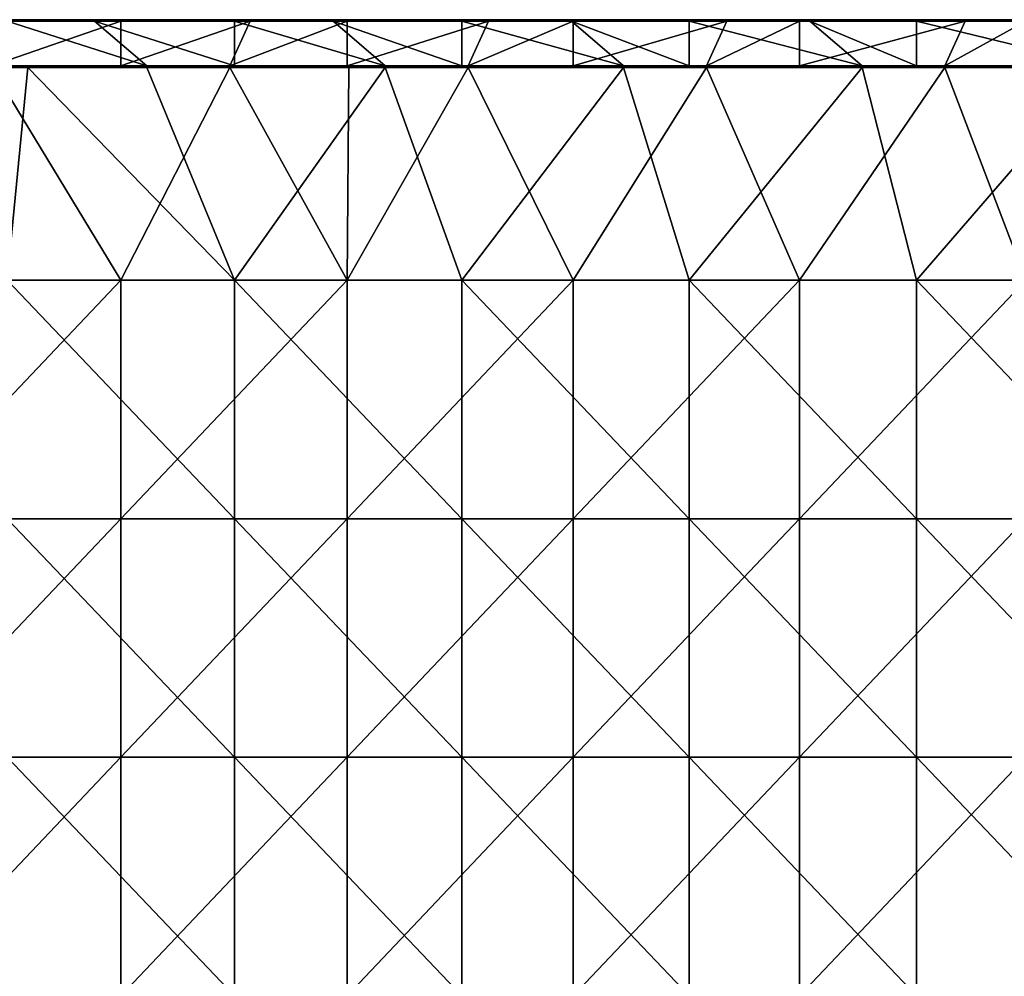
# Model space of a CAD drawing. Units: millimetres. Extents: x -257 to 257, y 0 to 512.
# Drawn here: x -13 to 111, y 125 to 245 of the extents above; entities that cross this region are included whole.
import ezdxf

# ---------------------------------------------------------------- set-up
doc = ezdxf.new("R2010")
doc.units = ezdxf.units.MM
doc.header["$LTSCALE"] = 65.185185
for name, color, linetype in [('63', 7, 'CONTINUOUS'), ('66', 7, 'CONTINUOUS'), ('69', 7, 'CONTINUOUS'), ('70', 7, 'CONTINUOUS'), ('73', 7, 'CONTINUOUS'), ('79', 7, 'CONTINUOUS'), ('82', 7, 'CONTINUOUS'), ('88', 7, 'CONTINUOUS'), ('89', 7, 'CONTINUOUS')]:
    doc.layers.add(name, color=color, linetype=linetype)

msp = doc.modelspace()

# ---------------------------------------------------------------- linework, layer by layer
at = {"layer": '63', "linetype": 'Continuous'}
for points in [[(-14.32, 245, 449), (-3.29, 245, 449), (-13.74, 245, 423.2), (-14.32, 245, 449)], [(-13.74, 245, 423.2), (-3.29, 245, 449), (0, 245, 423.2), (-13.74, 245, 423.2)], [(-3.29, 245, 449), (14.32, 245, 449), (0, 245, 423.2), (-3.29, 245, 449)], [(0, 245, 423.2), (14.32, 245, 449), (16.29, 245, 423.2), (0, 245, 423.2)], [(14.32, 245, 449), (26.74, 245, 449), (16.29, 245, 423.2), (14.32, 245, 449)], [(16.29, 245, 423.2), (26.74, 245, 449), (28.5, 245, 423.2), (16.29, 245, 423.2)], [(26.74, 245, 449), (42.97, 245, 449), (28.5, 245, 423.2), (26.74, 245, 449)], [(28.5, 245, 423.2), (42.97, 245, 449), (46.32, 245, 423.2), (28.5, 245, 423.2)], [(42.97, 245, 449), (56.77, 245, 449), (46.32, 245, 423.2), (42.97, 245, 449)], [(46.32, 245, 423.2), (56.77, 245, 449), (57, 245, 423.2), (46.32, 245, 423.2)], [(56.77, 245, 449), (71.62, 245, 449), (57, 245, 423.2), (56.77, 245, 449)], [(57, 245, 423.2), (71.62, 245, 449), (76.35, 245, 423.2), (57, 245, 423.2)], [(71.62, 245, 449), (86.8, 245, 449), (76.35, 245, 423.2), (71.62, 245, 449)], [(76.35, 245, 423.2), (86.8, 245, 449), (85.5, 245, 423.2), (76.35, 245, 423.2)], [(86.8, 245, 449), (100.26, 245, 449), (85.5, 245, 423.2), (86.8, 245, 449)], [(85.5, 245, 423.2), (100.26, 245, 449), (106.38, 245, 423.2), (85.5, 245, 423.2)], [(100.26, 245, 449), (116.83, 245, 449), (106.38, 245, 423.2), (100.26, 245, 449)], [(106.38, 245, 423.2), (116.83, 245, 449), (114, 245, 423.2), (106.38, 245, 423.2)]]:
    msp.add_3dface(points, dxfattribs=at)
at = {"layer": '66', "linetype": 'Continuous'}
for points in [[(-14.32, 239.2, 449.2), (3.29, 239.2, 449.2), (-14.32, 244.8, 449.2), (-14.32, 239.2, 449.2)], [(-14.32, 244.8, 449.2), (3.29, 239.2, 449.2), (-3.29, 244.8, 449.2), (-14.32, 244.8, 449.2)], [(3.29, 239.2, 449.2), (14.32, 239.2, 449.2), (-3.29, 244.8, 449.2), (3.29, 239.2, 449.2)], [(-3.29, 244.8, 449.2), (14.32, 239.2, 449.2), (14.32, 244.8, 449.2), (-3.29, 244.8, 449.2)], [(14.32, 239.2, 449.2), (33.32, 239.2, 449.2), (14.32, 244.8, 449.2), (14.32, 239.2, 449.2)], [(14.32, 244.8, 449.2), (33.32, 239.2, 449.2), (26.74, 244.8, 449.2), (14.32, 244.8, 449.2)], [(33.32, 239.2, 449.2), (42.97, 239.2, 449.2), (26.74, 244.8, 449.2), (33.32, 239.2, 449.2)], [(26.74, 244.8, 449.2), (42.97, 239.2, 449.2), (42.97, 244.8, 449.2), (26.74, 244.8, 449.2)], [(42.97, 239.2, 449.2), (63.35, 239.2, 449.2), (42.97, 244.8, 449.2), (42.97, 239.2, 449.2)], [(42.97, 244.8, 449.2), (63.35, 239.2, 449.2), (56.77, 244.8, 449.2), (42.97, 244.8, 449.2)], [(63.35, 239.2, 449.2), (71.62, 239.2, 449.2), (56.77, 244.8, 449.2), (63.35, 239.2, 449.2)], [(56.77, 244.8, 449.2), (71.62, 239.2, 449.2), (71.62, 244.8, 449.2), (56.77, 244.8, 449.2)], [(71.62, 239.2, 449.2), (93.38, 239.2, 449.2), (71.62, 244.8, 449.2), (71.62, 239.2, 449.2)], [(71.62, 244.8, 449.2), (93.38, 239.2, 449.2), (86.8, 244.8, 449.2), (71.62, 244.8, 449.2)], [(93.38, 239.2, 449.2), (100.26, 239.2, 449.2), (86.8, 244.8, 449.2), (93.38, 239.2, 449.2)], [(86.8, 244.8, 449.2), (100.26, 239.2, 449.2), (100.26, 244.8, 449.2), (86.8, 244.8, 449.2)], [(100.26, 239.2, 449.2), (123.41, 239.2, 449.2), (100.26, 244.8, 449.2), (100.26, 239.2, 449.2)], [(100.26, 244.8, 449.2), (123.41, 239.2, 449.2), (116.83, 244.8, 449.2), (100.26, 244.8, 449.2)]]:
    msp.add_3dface(points, dxfattribs=at)
at = {"layer": '69', "linetype": 'Continuous'}
for points in [[(-13.74, 244.8, 423), (0, 244.8, 423), (-16.29, 239.2, 423), (-13.74, 244.8, 423)], [(-16.29, 239.2, 423), (0, 244.8, 423), (0, 239.2, 423), (-16.29, 239.2, 423)], [(0, 244.8, 423), (16.29, 244.8, 423), (0, 239.2, 423), (0, 244.8, 423)], [(0, 239.2, 423), (16.29, 244.8, 423), (13.74, 239.2, 423), (0, 239.2, 423)], [(16.29, 244.8, 423), (28.5, 244.8, 423), (13.74, 239.2, 423), (16.29, 244.8, 423)], [(13.74, 239.2, 423), (28.5, 244.8, 423), (28.5, 239.2, 423), (13.74, 239.2, 423)], [(28.5, 244.8, 423), (46.32, 244.8, 423), (28.5, 239.2, 423), (28.5, 244.8, 423)], [(28.5, 239.2, 423), (46.32, 244.8, 423), (43.77, 239.2, 423), (28.5, 239.2, 423)], [(46.32, 244.8, 423), (57, 244.8, 423), (43.77, 239.2, 423), (46.32, 244.8, 423)], [(43.77, 239.2, 423), (57, 244.8, 423), (57, 239.2, 423), (43.77, 239.2, 423)], [(57, 244.8, 423), (76.35, 244.8, 423), (57, 239.2, 423), (57, 244.8, 423)], [(57, 239.2, 423), (76.35, 244.8, 423), (73.8, 239.2, 423), (57, 239.2, 423)], [(76.35, 244.8, 423), (85.5, 244.8, 423), (73.8, 239.2, 423), (76.35, 244.8, 423)], [(73.8, 239.2, 423), (85.5, 244.8, 423), (85.5, 239.2, 423), (73.8, 239.2, 423)], [(85.5, 244.8, 423), (106.38, 244.8, 423), (85.5, 239.2, 423), (85.5, 244.8, 423)], [(85.5, 239.2, 423), (106.38, 244.8, 423), (103.83, 239.2, 423), (85.5, 239.2, 423)], [(106.38, 244.8, 423), (114, 244.8, 423), (103.83, 239.2, 423), (106.38, 244.8, 423)], [(103.83, 239.2, 423), (114, 244.8, 423), (114, 239.2, 423), (103.83, 239.2, 423)]]:
    msp.add_3dface(points, dxfattribs=at)
at = {"layer": '70', "linetype": 'Continuous'}
for points in [[(-13.74, 245, 423.2), (0, 245, 423.2), (16.29, 244.97, 423.1), (-13.74, 245, 423.2)], [(-13.74, 245, 423.2), (16.29, 244.97, 423.1), (-13.74, 244.97, 423.1), (-13.74, 245, 423.2)], [(16.29, 244.97, 423.1), (16.29, 244.9, 423.03), (-13.74, 244.97, 423.1), (16.29, 244.97, 423.1)], [(-13.74, 244.97, 423.1), (16.29, 244.9, 423.03), (-13.74, 244.9, 423.03), (-13.74, 244.97, 423.1)], [(16.29, 244.8, 423), (0, 244.8, 423), (-13.74, 244.9, 423.03), (16.29, 244.8, 423)], [(16.29, 244.9, 423.03), (16.29, 244.8, 423), (-13.74, 244.9, 423.03), (16.29, 244.9, 423.03)], [(0, 244.8, 423), (-13.74, 244.8, 423), (-13.74, 244.9, 423.03), (0, 244.8, 423)], [(0, 245, 423.2), (16.29, 245, 423.2), (16.29, 244.97, 423.1), (0, 245, 423.2)], [(16.29, 245, 423.2), (28.5, 245, 423.2), (46.32, 244.97, 423.1), (16.29, 245, 423.2)], [(16.29, 245, 423.2), (46.32, 244.97, 423.1), (16.29, 244.97, 423.1), (16.29, 245, 423.2)], [(46.32, 244.97, 423.1), (46.32, 244.9, 423.03), (16.29, 244.97, 423.1), (46.32, 244.97, 423.1)], [(16.29, 244.97, 423.1), (46.32, 244.9, 423.03), (16.29, 244.9, 423.03), (16.29, 244.97, 423.1)], [(46.32, 244.8, 423), (28.5, 244.8, 423), (16.29, 244.9, 423.03), (46.32, 244.8, 423)], [(46.32, 244.9, 423.03), (46.32, 244.8, 423), (16.29, 244.9, 423.03), (46.32, 244.9, 423.03)], [(28.5, 244.8, 423), (16.29, 244.8, 423), (16.29, 244.9, 423.03), (28.5, 244.8, 423)], [(28.5, 245, 423.2), (46.32, 245, 423.2), (46.32, 244.97, 423.1), (28.5, 245, 423.2)], [(46.32, 245, 423.2), (57, 245, 423.2), (76.35, 244.97, 423.1), (46.32, 245, 423.2)], [(46.32, 245, 423.2), (76.35, 244.97, 423.1), (46.32, 244.97, 423.1), (46.32, 245, 423.2)], [(76.35, 244.97, 423.1), (76.35, 244.9, 423.03), (46.32, 244.97, 423.1), (76.35, 244.97, 423.1)], [(46.32, 244.97, 423.1), (76.35, 244.9, 423.03), (46.32, 244.9, 423.03), (46.32, 244.97, 423.1)], [(76.35, 244.8, 423), (57, 244.8, 423), (46.32, 244.9, 423.03), (76.35, 244.8, 423)], [(76.35, 244.9, 423.03), (76.35, 244.8, 423), (46.32, 244.9, 423.03), (76.35, 244.9, 423.03)], [(57, 244.8, 423), (46.32, 244.8, 423), (46.32, 244.9, 423.03), (57, 244.8, 423)], [(57, 245, 423.2), (76.35, 245, 423.2), (76.35, 244.97, 423.1), (57, 245, 423.2)], [(76.35, 245, 423.2), (85.5, 245, 423.2), (106.38, 244.97, 423.1), (76.35, 245, 423.2)], [(76.35, 245, 423.2), (106.38, 244.97, 423.1), (76.35, 244.97, 423.1), (76.35, 245, 423.2)], [(106.38, 244.97, 423.1), (106.38, 244.9, 423.03), (76.35, 244.97, 423.1), (106.38, 244.97, 423.1)], [(76.35, 244.97, 423.1), (106.38, 244.9, 423.03), (76.35, 244.9, 423.03), (76.35, 244.97, 423.1)], [(106.38, 244.8, 423), (85.5, 244.8, 423), (76.35, 244.9, 423.03), (106.38, 244.8, 423)], [(106.38, 244.9, 423.03), (106.38, 244.8, 423), (76.35, 244.9, 423.03), (106.38, 244.9, 423.03)], [(85.5, 244.8, 423), (76.35, 244.8, 423), (76.35, 244.9, 423.03), (85.5, 244.8, 423)], [(85.5, 245, 423.2), (106.38, 245, 423.2), (106.38, 244.97, 423.1), (85.5, 245, 423.2)], [(106.38, 245, 423.2), (114, 245, 423.2), (136.41, 244.97, 423.1), (106.38, 245, 423.2)], [(106.38, 245, 423.2), (136.41, 244.97, 423.1), (106.38, 244.97, 423.1), (106.38, 245, 423.2)], [(136.41, 244.97, 423.1), (136.41, 244.9, 423.03), (106.38, 244.97, 423.1), (136.41, 244.97, 423.1)], [(106.38, 244.97, 423.1), (136.41, 244.9, 423.03), (106.38, 244.9, 423.03), (106.38, 244.97, 423.1)], [(136.41, 244.8, 423), (114, 244.8, 423), (106.38, 244.9, 423.03), (136.41, 244.8, 423)], [(136.41, 244.9, 423.03), (136.41, 244.8, 423), (106.38, 244.9, 423.03), (136.41, 244.9, 423.03)], [(114, 244.8, 423), (106.38, 244.8, 423), (106.38, 244.9, 423.03), (114, 244.8, 423)]]:
    msp.add_3dface(points, dxfattribs=at)
at = {"layer": '73', "linetype": 'Continuous'}
for points in [[(-3.29, 245, 449), (-14.32, 245, 449), (-33.32, 244.97, 449.1), (-3.29, 245, 449)], [(-3.29, 245, 449), (-33.32, 244.97, 449.1), (-3.29, 244.97, 449.1), (-3.29, 245, 449)], [(-33.32, 244.97, 449.1), (-33.32, 244.9, 449.17), (-3.29, 244.97, 449.1), (-33.32, 244.97, 449.1)], [(-3.29, 244.97, 449.1), (-33.32, 244.9, 449.17), (-3.29, 244.9, 449.17), (-3.29, 244.97, 449.1)], [(-33.32, 244.8, 449.2), (-14.32, 244.8, 449.2), (-3.29, 244.9, 449.17), (-33.32, 244.8, 449.2)], [(-33.32, 244.9, 449.17), (-33.32, 244.8, 449.2), (-3.29, 244.9, 449.17), (-33.32, 244.9, 449.17)], [(-14.32, 244.8, 449.2), (-3.29, 244.8, 449.2), (-3.29, 244.9, 449.17), (-14.32, 244.8, 449.2)], [(26.74, 245, 449), (14.32, 245, 449), (-3.29, 244.97, 449.1), (26.74, 245, 449)], [(26.74, 245, 449), (-3.29, 244.97, 449.1), (26.74, 244.97, 449.1), (26.74, 245, 449)], [(14.32, 245, 449), (-3.29, 245, 449), (-3.29, 244.97, 449.1), (14.32, 245, 449)], [(-3.29, 244.97, 449.1), (-3.29, 244.9, 449.17), (26.74, 244.97, 449.1), (-3.29, 244.97, 449.1)], [(26.74, 244.97, 449.1), (-3.29, 244.9, 449.17), (26.74, 244.9, 449.17), (26.74, 244.97, 449.1)], [(-3.29, 244.8, 449.2), (14.32, 244.8, 449.2), (26.74, 244.9, 449.17), (-3.29, 244.8, 449.2)], [(-3.29, 244.9, 449.17), (-3.29, 244.8, 449.2), (26.74, 244.9, 449.17), (-3.29, 244.9, 449.17)], [(14.32, 244.8, 449.2), (26.74, 244.8, 449.2), (26.74, 244.9, 449.17), (14.32, 244.8, 449.2)], [(56.77, 245, 449), (42.97, 245, 449), (26.74, 244.97, 449.1), (56.77, 245, 449)], [(56.77, 245, 449), (26.74, 244.97, 449.1), (56.77, 244.97, 449.1), (56.77, 245, 449)], [(42.97, 245, 449), (26.74, 245, 449), (26.74, 244.97, 449.1), (42.97, 245, 449)], [(26.74, 244.97, 449.1), (26.74, 244.9, 449.17), (56.77, 244.97, 449.1), (26.74, 244.97, 449.1)], [(56.77, 244.97, 449.1), (26.74, 244.9, 449.17), (56.77, 244.9, 449.17), (56.77, 244.97, 449.1)], [(26.74, 244.8, 449.2), (42.97, 244.8, 449.2), (56.77, 244.9, 449.17), (26.74, 244.8, 449.2)], [(26.74, 244.9, 449.17), (26.74, 244.8, 449.2), (56.77, 244.9, 449.17), (26.74, 244.9, 449.17)], [(42.97, 244.8, 449.2), (56.77, 244.8, 449.2), (56.77, 244.9, 449.17), (42.97, 244.8, 449.2)], [(86.8, 245, 449), (71.62, 245, 449), (56.77, 244.97, 449.1), (86.8, 245, 449)], [(86.8, 245, 449), (56.77, 244.97, 449.1), (86.8, 244.97, 449.1), (86.8, 245, 449)], [(71.62, 245, 449), (56.77, 245, 449), (56.77, 244.97, 449.1), (71.62, 245, 449)], [(56.77, 244.97, 449.1), (56.77, 244.9, 449.17), (86.8, 244.97, 449.1), (56.77, 244.97, 449.1)], [(86.8, 244.97, 449.1), (56.77, 244.9, 449.17), (86.8, 244.9, 449.17), (86.8, 244.97, 449.1)], [(56.77, 244.8, 449.2), (71.62, 244.8, 449.2), (86.8, 244.9, 449.17), (56.77, 244.8, 449.2)], [(56.77, 244.9, 449.17), (56.77, 244.8, 449.2), (86.8, 244.9, 449.17), (56.77, 244.9, 449.17)], [(71.62, 244.8, 449.2), (86.8, 244.8, 449.2), (86.8, 244.9, 449.17), (71.62, 244.8, 449.2)], [(116.83, 245, 449), (100.26, 245, 449), (86.8, 244.97, 449.1), (116.83, 245, 449)], [(116.83, 245, 449), (86.8, 244.97, 449.1), (116.83, 244.97, 449.1), (116.83, 245, 449)], [(100.26, 245, 449), (86.8, 245, 449), (86.8, 244.97, 449.1), (100.26, 245, 449)], [(86.8, 244.97, 449.1), (86.8, 244.9, 449.17), (116.83, 244.97, 449.1), (86.8, 244.97, 449.1)], [(116.83, 244.97, 449.1), (86.8, 244.9, 449.17), (116.83, 244.9, 449.17), (116.83, 244.97, 449.1)], [(86.8, 244.8, 449.2), (100.26, 244.8, 449.2), (116.83, 244.9, 449.17), (86.8, 244.8, 449.2)], [(86.8, 244.9, 449.17), (86.8, 244.8, 449.2), (116.83, 244.9, 449.17), (86.8, 244.9, 449.17)], [(100.26, 244.8, 449.2), (116.83, 244.8, 449.2), (116.83, 244.9, 449.17), (100.26, 244.8, 449.2)]]:
    msp.add_3dface(points, dxfattribs=at)
at = {"layer": '79', "linetype": 'Continuous'}
for points in [[(3.29, 239.2, 449.2), (-14.32, 239.2, 449.2), (-26.74, 239.1, 449.17), (3.29, 239.2, 449.2)], [(3.29, 239.2, 449.2), (-26.74, 239.1, 449.17), (3.29, 239.1, 449.17), (3.29, 239.2, 449.2)], [(-26.74, 239.1, 449.17), (-26.74, 239.03, 449.1), (3.29, 239.1, 449.17), (-26.74, 239.1, 449.17)], [(3.29, 239.1, 449.17), (-26.74, 239.03, 449.1), (3.29, 239.03, 449.1), (3.29, 239.1, 449.17)], [(-26.74, 239.03, 449.1), (-26.74, 239, 449), (3.29, 239.03, 449.1), (-26.74, 239.03, 449.1)], [(-26.74, 239, 449), (-11.72, 239, 449), (3.29, 239.03, 449.1), (-26.74, 239, 449)], [(3.29, 239.03, 449.1), (-11.72, 239, 449), (3.29, 239, 449), (3.29, 239.03, 449.1)], [(33.32, 239.2, 449.2), (14.32, 239.2, 449.2), (3.29, 239.1, 449.17), (33.32, 239.2, 449.2)], [(33.32, 239.2, 449.2), (3.29, 239.1, 449.17), (33.32, 239.1, 449.17), (33.32, 239.2, 449.2)], [(14.32, 239.2, 449.2), (3.29, 239.2, 449.2), (3.29, 239.1, 449.17), (14.32, 239.2, 449.2)], [(3.29, 239.1, 449.17), (3.29, 239.03, 449.1), (33.32, 239.1, 449.17), (3.29, 239.1, 449.17)], [(33.32, 239.1, 449.17), (3.29, 239.03, 449.1), (33.32, 239.03, 449.1), (33.32, 239.1, 449.17)], [(3.29, 239.03, 449.1), (3.29, 239, 449), (33.32, 239.03, 449.1), (3.29, 239.03, 449.1)], [(3.29, 239, 449), (33.32, 239, 449), (33.32, 239.03, 449.1), (3.29, 239, 449)], [(63.35, 239.2, 449.2), (42.97, 239.2, 449.2), (33.32, 239.1, 449.17), (63.35, 239.2, 449.2)], [(63.35, 239.2, 449.2), (33.32, 239.1, 449.17), (63.35, 239.1, 449.17), (63.35, 239.2, 449.2)], [(42.97, 239.2, 449.2), (33.32, 239.2, 449.2), (33.32, 239.1, 449.17), (42.97, 239.2, 449.2)], [(33.32, 239.1, 449.17), (33.32, 239.03, 449.1), (63.35, 239.1, 449.17), (33.32, 239.1, 449.17)], [(63.35, 239.1, 449.17), (33.32, 239.03, 449.1), (63.35, 239.03, 449.1), (63.35, 239.1, 449.17)], [(33.32, 239.03, 449.1), (33.32, 239, 449), (63.35, 239.03, 449.1), (33.32, 239.03, 449.1)], [(33.32, 239, 449), (63.35, 239, 449), (63.35, 239.03, 449.1), (33.32, 239, 449)], [(93.38, 239.2, 449.2), (71.62, 239.2, 449.2), (63.35, 239.1, 449.17), (93.38, 239.2, 449.2)], [(93.38, 239.2, 449.2), (63.35, 239.1, 449.17), (93.38, 239.1, 449.17), (93.38, 239.2, 449.2)], [(71.62, 239.2, 449.2), (63.35, 239.2, 449.2), (63.35, 239.1, 449.17), (71.62, 239.2, 449.2)], [(63.35, 239.1, 449.17), (63.35, 239.03, 449.1), (93.38, 239.1, 449.17), (63.35, 239.1, 449.17)], [(93.38, 239.1, 449.17), (63.35, 239.03, 449.1), (93.38, 239.03, 449.1), (93.38, 239.1, 449.17)], [(63.35, 239.03, 449.1), (63.35, 239, 449), (93.38, 239.03, 449.1), (63.35, 239.03, 449.1)], [(63.35, 239, 449), (93.38, 239, 449), (93.38, 239.03, 449.1), (63.35, 239, 449)], [(123.41, 239.2, 449.2), (100.26, 239.2, 449.2), (93.38, 239.1, 449.17), (123.41, 239.2, 449.2)], [(123.41, 239.2, 449.2), (93.38, 239.1, 449.17), (123.41, 239.1, 449.17), (123.41, 239.2, 449.2)], [(100.26, 239.2, 449.2), (93.38, 239.2, 449.2), (93.38, 239.1, 449.17), (100.26, 239.2, 449.2)], [(93.38, 239.1, 449.17), (93.38, 239.03, 449.1), (123.41, 239.1, 449.17), (93.38, 239.1, 449.17)], [(123.41, 239.1, 449.17), (93.38, 239.03, 449.1), (123.41, 239.03, 449.1), (123.41, 239.1, 449.17)], [(93.38, 239.03, 449.1), (93.38, 239, 449), (123.41, 239.03, 449.1), (93.38, 239.03, 449.1)], [(93.38, 239, 449), (123.41, 239, 449), (123.41, 239.03, 449.1), (93.38, 239, 449)]]:
    msp.add_3dface(points, dxfattribs=at)
at = {"layer": '82', "linetype": 'Continuous'}
for points in [[(-16.29, 239.2, 423), (0, 239.2, 423), (13.74, 239.1, 423.03), (-16.29, 239.2, 423)], [(-16.29, 239.1, 423.03), (-16.29, 239.2, 423), (13.74, 239.1, 423.03), (-16.29, 239.1, 423.03)], [(-16.29, 239.03, 423.1), (-16.29, 239.1, 423.03), (13.74, 239.03, 423.1), (-16.29, 239.03, 423.1)], [(13.74, 239.03, 423.1), (-16.29, 239.1, 423.03), (13.74, 239.1, 423.03), (13.74, 239.03, 423.1)], [(-16.29, 239, 423.2), (-16.29, 239.03, 423.1), (13.74, 239, 423.2), (-16.29, 239, 423.2)], [(13.74, 239, 423.2), (-16.29, 239.03, 423.1), (13.74, 239.03, 423.1), (13.74, 239, 423.2)], [(0, 239.2, 423), (13.74, 239.2, 423), (13.74, 239.1, 423.03), (0, 239.2, 423)], [(13.74, 239.2, 423), (28.5, 239.2, 423), (43.77, 239.1, 423.03), (13.74, 239.2, 423)], [(13.74, 239.1, 423.03), (13.74, 239.2, 423), (43.77, 239.1, 423.03), (13.74, 239.1, 423.03)], [(13.74, 239.03, 423.1), (13.74, 239.1, 423.03), (43.77, 239.03, 423.1), (13.74, 239.03, 423.1)], [(43.77, 239.03, 423.1), (13.74, 239.1, 423.03), (43.77, 239.1, 423.03), (43.77, 239.03, 423.1)], [(13.74, 239, 423.2), (13.74, 239.03, 423.1), (28.75, 239, 423.2), (13.74, 239, 423.2)], [(28.75, 239, 423.2), (13.74, 239.03, 423.1), (43.77, 239, 423.2), (28.75, 239, 423.2)], [(43.77, 239, 423.2), (13.74, 239.03, 423.1), (43.77, 239.03, 423.1), (43.77, 239, 423.2)], [(28.5, 239.2, 423), (43.77, 239.2, 423), (43.77, 239.1, 423.03), (28.5, 239.2, 423)], [(43.77, 239.2, 423), (57, 239.2, 423), (73.8, 239.1, 423.03), (43.77, 239.2, 423)], [(43.77, 239.1, 423.03), (43.77, 239.2, 423), (73.8, 239.1, 423.03), (43.77, 239.1, 423.03)], [(43.77, 239.03, 423.1), (43.77, 239.1, 423.03), (73.8, 239.03, 423.1), (43.77, 239.03, 423.1)], [(73.8, 239.03, 423.1), (43.77, 239.1, 423.03), (73.8, 239.1, 423.03), (73.8, 239.03, 423.1)], [(43.77, 239, 423.2), (43.77, 239.03, 423.1), (73.8, 239, 423.2), (43.77, 239, 423.2)], [(73.8, 239, 423.2), (43.77, 239.03, 423.1), (73.8, 239.03, 423.1), (73.8, 239, 423.2)], [(57, 239.2, 423), (73.8, 239.2, 423), (73.8, 239.1, 423.03), (57, 239.2, 423)], [(73.8, 239.2, 423), (85.5, 239.2, 423), (103.83, 239.1, 423.03), (73.8, 239.2, 423)], [(73.8, 239.1, 423.03), (73.8, 239.2, 423), (103.83, 239.1, 423.03), (73.8, 239.1, 423.03)], [(73.8, 239.03, 423.1), (73.8, 239.1, 423.03), (103.83, 239.03, 423.1), (73.8, 239.03, 423.1)], [(103.83, 239.03, 423.1), (73.8, 239.1, 423.03), (103.83, 239.1, 423.03), (103.83, 239.03, 423.1)], [(73.8, 239, 423.2), (73.8, 239.03, 423.1), (103.83, 239, 423.2), (73.8, 239, 423.2)], [(103.83, 239, 423.2), (73.8, 239.03, 423.1), (103.83, 239.03, 423.1), (103.83, 239, 423.2)], [(85.5, 239.2, 423), (103.83, 239.2, 423), (103.83, 239.1, 423.03), (85.5, 239.2, 423)], [(103.83, 239.2, 423), (114, 239.2, 423), (133.86, 239.1, 423.03), (103.83, 239.2, 423)], [(103.83, 239.1, 423.03), (103.83, 239.2, 423), (133.86, 239.1, 423.03), (103.83, 239.1, 423.03)], [(103.83, 239.03, 423.1), (103.83, 239.1, 423.03), (133.86, 239.03, 423.1), (103.83, 239.03, 423.1)], [(133.86, 239.03, 423.1), (103.83, 239.1, 423.03), (133.86, 239.1, 423.03), (133.86, 239.03, 423.1)], [(103.83, 239, 423.2), (103.83, 239.03, 423.1), (133.86, 239, 423.2), (103.83, 239, 423.2)], [(133.86, 239, 423.2), (103.83, 239.03, 423.1), (133.86, 239.03, 423.1), (133.86, 239, 423.2)]]:
    msp.add_3dface(points, dxfattribs=at)
at = {"layer": '88', "linetype": 'Continuous'}
for points in [[(-28.5, 212.18, 423.2), (-16.29, 239, 423.2), (0, 212.18, 423.2), (-28.5, 212.18, 423.2)], [(-16.29, 239, 423.2), (13.74, 239, 423.2), (0, 212.18, 423.2), (-16.29, 239, 423.2)], [(0, 212.18, 423.2), (13.74, 239, 423.2), (28.5, 212.18, 423.2), (0, 212.18, 423.2)], [(13.74, 239, 423.2), (28.75, 239, 423.2), (28.5, 212.18, 423.2), (13.74, 239, 423.2)], [(28.75, 239, 423.2), (43.77, 239, 423.2), (28.5, 212.18, 423.2), (28.75, 239, 423.2)], [(28.5, 212.18, 423.2), (43.77, 239, 423.2), (57, 212.18, 423.2), (28.5, 212.18, 423.2)], [(43.77, 239, 423.2), (73.8, 239, 423.2), (57, 212.18, 423.2), (43.77, 239, 423.2)], [(57, 212.18, 423.2), (73.8, 239, 423.2), (85.5, 212.18, 423.2), (57, 212.18, 423.2)], [(73.8, 239, 423.2), (103.83, 239, 423.2), (85.5, 212.18, 423.2), (73.8, 239, 423.2)], [(85.5, 212.18, 423.2), (103.83, 239, 423.2), (114, 212.18, 423.2), (85.5, 212.18, 423.2)], [(103.83, 239, 423.2), (133.86, 239, 423.2), (114, 212.18, 423.2), (103.83, 239, 423.2)], [(-28.5, 212.18, 423.2), (0, 212.18, 423.2), (-28.5, 182.15, 423.2), (-28.5, 212.18, 423.2)], [(0, 212.18, 423.2), (0, 182.15, 423.2), (-28.5, 182.15, 423.2), (0, 212.18, 423.2)], [(0, 212.18, 423.2), (28.5, 212.18, 423.2), (0, 182.15, 423.2), (0, 212.18, 423.2)], [(28.5, 212.18, 423.2), (28.5, 182.15, 423.2), (0, 182.15, 423.2), (28.5, 212.18, 423.2)], [(28.5, 212.18, 423.2), (57, 212.18, 423.2), (28.5, 182.15, 423.2), (28.5, 212.18, 423.2)], [(57, 212.18, 423.2), (57, 182.15, 423.2), (28.5, 182.15, 423.2), (57, 212.18, 423.2)], [(57, 212.18, 423.2), (85.5, 212.18, 423.2), (57, 182.15, 423.2), (57, 212.18, 423.2)], [(85.5, 212.18, 423.2), (85.5, 182.15, 423.2), (57, 182.15, 423.2), (85.5, 212.18, 423.2)], [(85.5, 212.18, 423.2), (114, 212.18, 423.2), (85.5, 182.15, 423.2), (85.5, 212.18, 423.2)], [(114, 212.18, 423.2), (114, 182.15, 423.2), (85.5, 182.15, 423.2), (114, 212.18, 423.2)], [(0, 152.12, 423.2), (-28.5, 152.12, 423.2), (0, 182.15, 423.2), (0, 152.12, 423.2)], [(0, 182.15, 423.2), (-28.5, 152.12, 423.2), (-28.5, 182.15, 423.2), (0, 182.15, 423.2)], [(28.5, 152.12, 423.2), (0, 152.12, 423.2), (28.5, 182.15, 423.2), (28.5, 152.12, 423.2)], [(28.5, 182.15, 423.2), (0, 152.12, 423.2), (0, 182.15, 423.2), (28.5, 182.15, 423.2)], [(57, 152.12, 423.2), (28.5, 152.12, 423.2), (57, 182.15, 423.2), (57, 152.12, 423.2)], [(57, 182.15, 423.2), (28.5, 152.12, 423.2), (28.5, 182.15, 423.2), (57, 182.15, 423.2)], [(85.5, 152.12, 423.2), (57, 152.12, 423.2), (85.5, 182.15, 423.2), (85.5, 152.12, 423.2)], [(85.5, 182.15, 423.2), (57, 152.12, 423.2), (57, 182.15, 423.2), (85.5, 182.15, 423.2)], [(114, 152.12, 423.2), (85.5, 152.12, 423.2), (114, 182.15, 423.2), (114, 152.12, 423.2)], [(114, 182.15, 423.2), (85.5, 152.12, 423.2), (85.5, 182.15, 423.2), (114, 182.15, 423.2)], [(0, 122.09, 423.2), (-28.5, 122.09, 423.2), (0, 152.12, 423.2), (0, 122.09, 423.2)], [(0, 152.12, 423.2), (-28.5, 122.09, 423.2), (-28.5, 152.12, 423.2), (0, 152.12, 423.2)], [(28.5, 122.09, 423.2), (0, 122.09, 423.2), (28.5, 152.12, 423.2), (28.5, 122.09, 423.2)], [(28.5, 152.12, 423.2), (0, 122.09, 423.2), (0, 152.12, 423.2), (28.5, 152.12, 423.2)], [(57, 122.09, 423.2), (28.5, 122.09, 423.2), (57, 152.12, 423.2), (57, 122.09, 423.2)], [(57, 152.12, 423.2), (28.5, 122.09, 423.2), (28.5, 152.12, 423.2), (57, 152.12, 423.2)], [(85.5, 122.09, 423.2), (57, 122.09, 423.2), (85.5, 152.12, 423.2), (85.5, 122.09, 423.2)], [(85.5, 152.12, 423.2), (57, 122.09, 423.2), (57, 152.12, 423.2), (85.5, 152.12, 423.2)], [(114, 122.09, 423.2), (85.5, 122.09, 423.2), (114, 152.12, 423.2), (114, 122.09, 423.2)], [(114, 152.12, 423.2), (85.5, 122.09, 423.2), (85.5, 152.12, 423.2), (114, 152.12, 423.2)]]:
    msp.add_3dface(points, dxfattribs=at)
at = {"layer": '89', "linetype": 'Continuous'}
for points in [[(-11.72, 239, 449), (-26.74, 239, 449), (-14.32, 212.18, 449), (-11.72, 239, 449)], [(14.32, 212.18, 449), (-11.72, 239, 449), (-14.32, 212.18, 449), (14.32, 212.18, 449)], [(3.29, 239, 449), (-11.72, 239, 449), (14.32, 212.18, 449), (3.29, 239, 449)], [(33.32, 239, 449), (3.29, 239, 449), (14.32, 212.18, 449), (33.32, 239, 449)], [(42.97, 212.18, 449), (33.32, 239, 449), (14.32, 212.18, 449), (42.97, 212.18, 449)], [(63.35, 239, 449), (33.32, 239, 449), (42.97, 212.18, 449), (63.35, 239, 449)], [(71.62, 212.18, 449), (63.35, 239, 449), (42.97, 212.18, 449), (71.62, 212.18, 449)], [(93.38, 239, 449), (63.35, 239, 449), (71.62, 212.18, 449), (93.38, 239, 449)], [(100.26, 212.18, 449), (93.38, 239, 449), (71.62, 212.18, 449), (100.26, 212.18, 449)], [(123.41, 239, 449), (93.38, 239, 449), (100.26, 212.18, 449), (123.41, 239, 449)], [(128.91, 212.18, 449), (123.41, 239, 449), (100.26, 212.18, 449), (128.91, 212.18, 449)], [(14.32, 212.18, 449), (-14.32, 212.18, 449), (14.32, 182.15, 449), (14.32, 212.18, 449)], [(-14.32, 212.18, 449), (-14.32, 182.15, 449), (14.32, 182.15, 449), (-14.32, 212.18, 449)], [(42.97, 212.18, 449), (14.32, 212.18, 449), (42.97, 182.15, 449), (42.97, 212.18, 449)], [(14.32, 212.18, 449), (14.32, 182.15, 449), (42.97, 182.15, 449), (14.32, 212.18, 449)], [(71.62, 212.18, 449), (42.97, 212.18, 449), (71.62, 182.15, 449), (71.62, 212.18, 449)], [(42.97, 212.18, 449), (42.97, 182.15, 449), (71.62, 182.15, 449), (42.97, 212.18, 449)], [(100.26, 212.18, 449), (71.62, 212.18, 449), (100.26, 182.15, 449), (100.26, 212.18, 449)], [(71.62, 212.18, 449), (71.62, 182.15, 449), (100.26, 182.15, 449), (71.62, 212.18, 449)], [(128.91, 212.18, 449), (100.26, 212.18, 449), (128.91, 182.15, 449), (128.91, 212.18, 449)], [(100.26, 212.18, 449), (100.26, 182.15, 449), (128.91, 182.15, 449), (100.26, 212.18, 449)], [(-14.32, 152.12, 449), (14.32, 152.12, 449), (-14.32, 182.15, 449), (-14.32, 152.12, 449)], [(-14.32, 182.15, 449), (14.32, 152.12, 449), (14.32, 182.15, 449), (-14.32, 182.15, 449)], [(14.32, 152.12, 449), (42.97, 152.12, 449), (14.32, 182.15, 449), (14.32, 152.12, 449)], [(14.32, 182.15, 449), (42.97, 152.12, 449), (42.97, 182.15, 449), (14.32, 182.15, 449)], [(42.97, 152.12, 449), (71.62, 152.12, 449), (42.97, 182.15, 449), (42.97, 152.12, 449)], [(42.97, 182.15, 449), (71.62, 152.12, 449), (71.62, 182.15, 449), (42.97, 182.15, 449)], [(71.62, 152.12, 449), (100.26, 152.12, 449), (71.62, 182.15, 449), (71.62, 152.12, 449)], [(71.62, 182.15, 449), (100.26, 152.12, 449), (100.26, 182.15, 449), (71.62, 182.15, 449)], [(100.26, 152.12, 449), (128.91, 152.12, 449), (100.26, 182.15, 449), (100.26, 152.12, 449)], [(100.26, 182.15, 449), (128.91, 152.12, 449), (128.91, 182.15, 449), (100.26, 182.15, 449)], [(-14.32, 122.09, 449), (14.32, 122.09, 449), (-14.32, 152.12, 449), (-14.32, 122.09, 449)], [(-14.32, 152.12, 449), (14.32, 122.09, 449), (14.32, 152.12, 449), (-14.32, 152.12, 449)], [(14.32, 122.09, 449), (42.97, 122.09, 449), (14.32, 152.12, 449), (14.32, 122.09, 449)], [(14.32, 152.12, 449), (42.97, 122.09, 449), (42.97, 152.12, 449), (14.32, 152.12, 449)], [(42.97, 122.09, 449), (71.62, 122.09, 449), (42.97, 152.12, 449), (42.97, 122.09, 449)], [(42.97, 152.12, 449), (71.62, 122.09, 449), (71.62, 152.12, 449), (42.97, 152.12, 449)], [(71.62, 122.09, 449), (100.26, 122.09, 449), (71.62, 152.12, 449), (71.62, 122.09, 449)], [(71.62, 152.12, 449), (100.26, 122.09, 449), (100.26, 152.12, 449), (71.62, 152.12, 449)], [(100.26, 122.09, 449), (128.91, 122.09, 449), (100.26, 152.12, 449), (100.26, 122.09, 449)], [(100.26, 152.12, 449), (128.91, 122.09, 449), (128.91, 152.12, 449), (100.26, 152.12, 449)]]:
    msp.add_3dface(points, dxfattribs=at)

doc.saveas('drawing.dxf')
